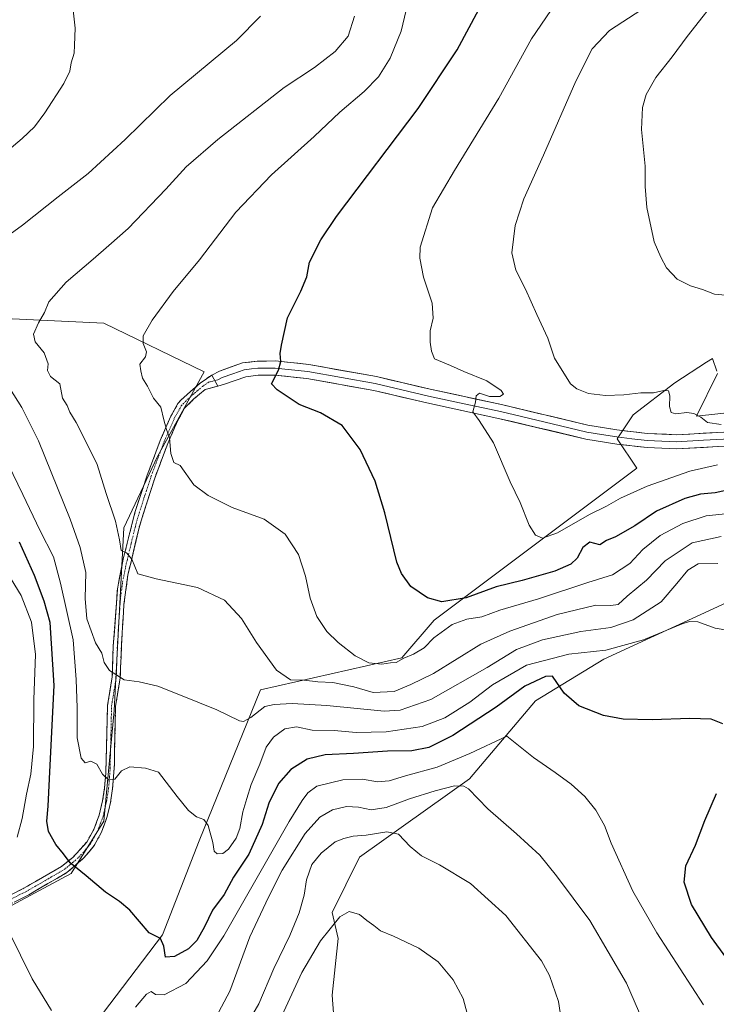
# Model space of a CAD drawing. Units: metres. Extents: x 597135 to 600592, y 4733742 to 4736104.
# Drawn here: x 600149 to 600387, y 4734536 to 4734872 of the extents above; entities that cross this region are included whole.
import ezdxf

# ---------------------------------------------------------------- set-up
doc = ezdxf.new("R2010")
doc.units = ezdxf.units.M
doc.header["$MEASUREMENT"] = 0
doc.linetypes.add('TRAZO_Y_PUNTO', pattern=[1, 0.5, -0.25, 0, -0.25])
doc.linetypes.add('TRAZOSX2', pattern=[1.5, 1, -0.5])
for name, color, linetype, lineweight in [('Camino', 19, 'TRAZOSX2', 0), ('Camino Cxs', 19, 'Continuous', 0), ('Camino eje', 19, 'TRAZO_Y_PUNTO', 0), ('Cultivos herbáceos CxS', 92, 'Continuous', 0), ('Curva de nivel maestra', 36, 'Continuous', 30), ('Curva de nivel normal', 36, 'Continuous', 0), ('Layer 0', 7, 'Continuous', 0), ('Pastizal CxS', 92, 'Continuous', 0)]:
    doc.layers.add(name, color=color, linetype=linetype, lineweight=lineweight)

# ---------------------------------------------------------------- blocks, each defined once
blk = doc.blocks.new('*U157')
at = {"layer": 'Pastizal CxS', "color": 92, "linetype": 'Continuous', "lineweight": 0}
for points in [[(600150.0395, 4734497.2193, 588.0199), (600197.4879, 4734559.6675, 574.4788), (600210.0669, 4734591.7887, 571.8066), (600230.9315, 4734643.3291, 563.8301), (600279.1825, 4734654.2555, 556.9668), (600290.3169, 4734667.0243, 555.0641), (600359.4445, 4734718.9547, 544.0304), (600352.7565, 4734728.9933, 541.6148), (600358.2227, 4734737.1965, 542.0334), (600372.4079, 4734748.0437, 538.9711), (600383.2001, 4734755.0809, 537.754), (600385.2611, 4734756.4249, 537.4923), (600386.7389, 4734752.0351, 537.7323)], [(600387.0073, 4734751.2381, 537.785), (600379.8119, 4734736.7427, 540.3515), (600451.6609, 4734744.5437, 544.1784)], [(600389.9287, 4734672.9465, 569.0126), (600348.2081, 4734653.7557, 572.0144), (600324.8443, 4734639.5701, 576.6298), (600302.3149, 4734612.8703, 584.5903), (600264.7659, 4734586.1695, 592.3965), (600255.4101, 4734567.2477, 595.4443), (600257.4879, 4734558.3939, 596.906), (600255.4023, 4734539.0849, 598.896), (600256.9759, 4734519.2397, 601.0976)]]:
    blk.add_polyline3d(points, dxfattribs=at)
blk = doc.blocks.new('*U165')
at = {"layer": 'Cultivos herbáceos CxS', "color": 92, "linetype": 'Continuous', "lineweight": 0}
for points in [[(600256.9759, 4734519.2397, 601.0976), (600255.4023, 4734539.0849, 598.896), (600257.4879, 4734558.3939, 596.906), (600255.4101, 4734567.2477, 595.4443), (600264.7659, 4734586.1695, 592.3965), (600302.3149, 4734612.8703, 584.5903), (600324.8443, 4734639.5701, 576.6298), (600348.2081, 4734653.7557, 572.0144), (600389.9287, 4734672.9465, 569.0126)], [(600451.6609, 4734744.5437, 544.1784), (600379.8119, 4734736.7427, 540.3515), (600387.0073, 4734751.2381, 537.785)], [(600386.7389, 4734752.0351, 537.7323), (600385.2611, 4734756.4249, 537.4923), (600383.2001, 4734755.0809, 537.754), (600372.4079, 4734748.0437, 538.9711), (600358.2227, 4734737.1965, 542.0334), (600352.7565, 4734728.9933, 541.6148), (600359.4445, 4734718.9547, 544.0304), (600290.3169, 4734667.0243, 555.0641), (600279.1825, 4734654.2555, 556.9668), (600230.9315, 4734643.3291, 563.8301), (600210.0669, 4734591.7887, 571.8066), (600197.4879, 4734559.6675, 574.4788), (600150.0395, 4734497.2193, 588.0199)], [(600135.0999, 4734563.8415, 581.271), (600166.3125, 4734580.5733, 575.6542), (600177.4605, 4734598.4213, 572.3193), (600181.0485, 4734636.2569, 566.9732), (600184.2837, 4734698.5717, 559.2256), (600195.8361, 4734722.9817, 555.5413), (600211.7917, 4734751.8785, 552.2009), (600177.5361, 4734768.4469, 557.2121), (600098.0357, 4734772.2339, 571.8244)]]:
    blk.add_polyline3d(points, dxfattribs=at)
blk = doc.blocks.new('*U171')
at = {"layer": 'Pastizal CxS', "color": 92, "linetype": 'Continuous', "lineweight": 0}
for points in [[(600256.9759, 4734519.2397, 601.09761), (600255.4023, 4734539.0849, 598.89602), (600257.4879, 4734558.3939, 596.90596), (600255.4101, 4734567.2477, 595.44427), (600264.7659, 4734586.1695, 592.39653), (600302.3149, 4734612.8703, 584.59034), (600324.8443, 4734639.5701, 576.62977), (600348.2081, 4734653.7557, 572.0144), (600389.9287, 4734672.9465, 569.01261)], [(600451.6609, 4734744.5437, 544.17835), (600379.8119, 4734736.7427, 540.35149), (600387.0073, 4734751.2381, 537.78497)], [(600386.7389, 4734752.0351, 537.73231), (600385.2611, 4734756.4249, 537.49231), (600383.2001, 4734755.0809, 537.75402), (600372.4079, 4734748.0437, 538.97112), (600358.2227, 4734737.1965, 542.03338), (600352.7565, 4734728.9933, 541.61483), (600359.4445, 4734718.9547, 544.03044), (600290.3169, 4734667.0243, 555.06408), (600279.1825, 4734654.2555, 556.96678), (600230.9315, 4734643.3291, 563.83012), (600210.0669, 4734591.7887, 571.80658), (600197.4879, 4734559.6675, 574.4788), (600150.0395, 4734497.2193, 588.01991)]]:
    blk.add_polyline3d(points, dxfattribs=at)
blk = doc.blocks.new('*U178')
at = {"layer": 'Cultivos herbáceos CxS', "color": 92, "linetype": 'Continuous', "lineweight": 0}
for points in [[(600256.9759, 4734519.2397, 601.09761), (600255.4023, 4734539.0849, 598.89602), (600257.4879, 4734558.3939, 596.90596), (600255.4101, 4734567.2477, 595.44427), (600264.7659, 4734586.1695, 592.39653), (600302.3149, 4734612.8703, 584.59034), (600324.8443, 4734639.5701, 576.62977), (600348.2081, 4734653.7557, 572.0144), (600389.9287, 4734672.9465, 569.01261)], [(600451.6609, 4734744.5437, 544.17835), (600379.8119, 4734736.7427, 540.35149), (600387.0073, 4734751.2381, 537.78497)], [(600386.7389, 4734752.0351, 537.73231), (600385.2611, 4734756.4249, 537.49231), (600383.2001, 4734755.0809, 537.75402), (600372.4079, 4734748.0437, 538.97112), (600358.2227, 4734737.1965, 542.03338), (600352.7565, 4734728.9933, 541.61483), (600359.4445, 4734718.9547, 544.03044), (600290.3169, 4734667.0243, 555.06408), (600279.1825, 4734654.2555, 556.96678), (600230.9315, 4734643.3291, 563.83012), (600210.0669, 4734591.7887, 571.80658), (600197.4879, 4734559.6675, 574.4788), (600150.0395, 4734497.2193, 588.01991)]]:
    blk.add_polyline3d(points, dxfattribs=at)
blk = doc.blocks.new('*U184')
at = {"layer": 'Curva de nivel normal', "color": 36, "linetype": 'Continuous', "lineweight": 0}
blk.add_polyline3d([(600214.83, 4734529.77, 585), (600220.53, 4734540.49, 585), (600227.37, 4734558.97, 585), (600233.74, 4734572.52, 585), (600238.35, 4734581.75, 585), (600246.28, 4734594.2, 585), (600251.22, 4734599.86, 585), (600255.58, 4734602.34, 585), (600260.37, 4734603.48, 585), (600264.47, 4734603.24, 585), (600268.8, 4734602.3, 585), (600273.85, 4734603.1, 585), (600281.89, 4734606.09, 585), (600290.66, 4734608.84, 585), (600297.24, 4734610.47, 585), (600300.43, 4734610.38, 585), (600302.03, 4734609.46, 585), (600308.58, 4734602.68, 585), (600318.41, 4734594.18, 585), (600326.39, 4734586.82, 585), (600332.05, 4734579.82, 585), (600343.44, 4734564.54, 585), (600355.95, 4734543.22, 585), (600361.54, 4734530.31, 585)], dxfattribs=at)
blk = doc.blocks.new('*U185')
at = {"layer": 'Curva de nivel normal', "color": 36, "linetype": 'Continuous', "lineweight": 0}
blk.add_polyline3d([(600224.68, 4734526.31, 590), (600230.39, 4734536.15, 590), (600235.58, 4734548.12, 590), (600240.95, 4734559.43, 590), (600244.18, 4734567.23, 590), (600245.93, 4734573.18, 590), (600246.65, 4734578.42, 590), (600248.56, 4734583.73, 590), (600251.67, 4734587.58, 590), (600256.42, 4734591.42, 590), (600259.41, 4734592.54, 590), (600262.56, 4734593.34, 590), (600267.09, 4734593.68, 590), (600274.09, 4734594.78, 590), (600278.09, 4734594.01, 590), (600282.04, 4734589.81, 590), (600285.91, 4734586.68, 590), (600292.12, 4734583.59, 590), (600302.7, 4734577.15, 590), (600314.78, 4734566.32, 590), (600326.94, 4734550.8, 590), (600329.61, 4734545.8, 590), (600332.72, 4734536.92, 590), (600334.26, 4734526.36, 590)], dxfattribs=at)
blk = doc.blocks.new('*U189')
at = {"layer": 'Curva de nivel normal', "color": 36, "linetype": 'Continuous', "lineweight": 0}
blk.add_polyline3d([(600387, 4734720.13, 545), (600377.5, 4734717.96, 545), (600362.94, 4734712.86, 545), (600353.83, 4734708.72, 545), (600349.13, 4734706, 545), (600343.35, 4734703.1, 545), (600332.33, 4734696.86, 545), (600327.28, 4734695.03, 545), (600324.85, 4734696.03, 545), (600322.74, 4734699.46, 545), (600319.63, 4734707.2, 545), (600316.26, 4734714.31, 545), (600310.56, 4734727.64, 545), (600305.6, 4734735.24, 545), (600303.49, 4734738.23, 545), (600304.43, 4734741.54, 545), (600304.66, 4734743.6, 545), (600305.69, 4734744.58, 545), (600309.13, 4734743.38, 545), (600312.63, 4734743.42, 545), (600313.94, 4734744.22, 545), (600313.14, 4734745.52, 545), (600308.24, 4734748.79, 545), (600300.35, 4734751.91, 545), (600295.84, 4734753.99, 545), (600290.35, 4734756.28, 545), (600289.38, 4734758.87, 545), (600288.88, 4734762, 545), (600288.92, 4734765.85, 545), (600289.97, 4734770.17, 545), (600289.6, 4734775.25, 545), (600286.68, 4734784.12, 545), (600285.36, 4734790.65, 545), (600285.48, 4734794.38, 545), (600289.72, 4734807.78, 545), (600297.22, 4734820.58, 545), (600312.38, 4734845.25, 545), (600323.47, 4734865.53, 545), (600331.82, 4734877.69, 545)], dxfattribs=at)
blk = doc.blocks.new('*U191')
at = {"layer": 'Curva de nivel normal', "color": 36, "linetype": 'Continuous', "lineweight": 0}
blk.add_polyline3d([(600263.09, 4734873.26, 560), (600260.86, 4734866.46, 560), (600256.46, 4734861.22, 560), (600249.45, 4734855.68, 560), (600239.04, 4734848.86, 560), (600216.47, 4734831.18, 560), (600205.65, 4734821.84, 560), (600198.65, 4734814.15, 560), (600185.76, 4734800.73, 560), (600179.21, 4734794.99, 560), (600173.88, 4734790.3, 560), (600164.62, 4734782.5, 560), (600158.73, 4734775.68, 560), (600157.23, 4734772.11, 560), (600155.2, 4734768.6, 560), (600153.5, 4734764.72, 560), (600154.07, 4734762.11, 560), (600157.14, 4734758.3, 560), (600158.44, 4734754.58, 560), (600158.26, 4734752.25, 560), (600159.34, 4734750.29, 560), (600162.53, 4734747.73, 560), (600163.38, 4734742.83, 560), (600164.96, 4734740.35, 560), (600165.86, 4734738.09, 560), (600168.09, 4734734.49, 560), (600171.32, 4734728.11, 560), (600175.27, 4734720.23, 560), (600178.31, 4734710.32, 560), (600181.44, 4734700.9, 560), (600182.88, 4734694.55, 560), (600183.43, 4734690.88, 560), (600185.23, 4734690.09, 560), (600187.07, 4734687.84, 560), (600189.15, 4734682.92, 560), (600195.38, 4734681.16, 560), (600209.45, 4734678.19, 560), (600218.73, 4734673.86, 560), (600224.53, 4734667.65, 560), (600229.65, 4734659.46, 560), (600236.42, 4734650.01, 560), (600241.18, 4734646.72, 560), (600245.84, 4734646.64, 560), (600250.59, 4734646.04, 560), (600255.71, 4734645.84, 560), (600262.79, 4734644.37, 560), (600269.46, 4734642.41, 560), (600276.66, 4734642.69, 560), (600282.26, 4734645.11, 560), (600290, 4734648.92, 560), (600306.21, 4734658.91, 560), (600316.13, 4734663.29, 560), (600332.21, 4734668.98, 560), (600345.41, 4734672.24, 560), (600350.59, 4734672.12, 560), (600353.08, 4734672.47, 560), (600356.13, 4734675.21, 560), (600362.8, 4734680.67, 560), (600369.13, 4734687.3, 560), (600378.34, 4734693.45, 560), (600388.2, 4734695.65, 560)], dxfattribs=at)
blk = doc.blocks.new('*U192')
at = {"layer": 'Curva de nivel normal', "color": 36, "linetype": 'Continuous', "lineweight": 0}
blk.add_polyline3d([(600281.26, 4734877.67, 555), (600278.97, 4734868.07, 555), (600275.19, 4734858.88, 555), (600271.26, 4734852.56, 555), (600266.41, 4734847.58, 555), (600258.05, 4734840.49, 555), (600249.26, 4734832.22, 555), (600234.79, 4734819.11, 555), (600222.55, 4734806.39, 555), (600210.17, 4734790.12, 555), (600201.13, 4734779.28, 555), (600194.01, 4734769.5, 555), (600190.93, 4734764.09, 555), (600190.88, 4734761.46, 555), (600192.06, 4734758.67, 555), (600191.68, 4734756.93, 555), (600189.8, 4734754.4, 555), (600190.14, 4734752.13, 555), (600190.75, 4734749.67, 555), (600192.38, 4734746.97, 555), (600194.48, 4734742.82, 555), (600196.9, 4734739.82, 555), (600197.96, 4734735.41, 555), (600198.87, 4734732.16, 555), (600199.89, 4734729.36, 555), (600200.32, 4734723.97, 555), (600201.37, 4734720.88, 555), (600203.58, 4734719.81, 555), (600208.2, 4734713.32, 555), (600213.15, 4734709.59, 555), (600221.25, 4734705.48, 555), (600232.23, 4734701.55, 555), (600239.44, 4734696.48, 555), (600243.94, 4734689.49, 555), (600246.35, 4734682.11, 555), (600247.9, 4734674.57, 555), (600250.18, 4734668.34, 555), (600253.6, 4734663.26, 555), (600257.45, 4734659.46, 555), (600263.29, 4734654.85, 555), (600267.97, 4734652.5, 555), (600272.38, 4734652.04, 555), (600275.36, 4734652.46, 555), (600277.32, 4734652.6, 555), (600279.92, 4734654.06, 555), (600283.24, 4734655.45, 555), (600286.8, 4734657.66, 555), (600290.13, 4734661.02, 555), (600296.46, 4734665.63, 555), (600301.41, 4734667.47, 555), (600306.58, 4734668.26, 555), (600312.64, 4734670.45, 555), (600325.84, 4734674.41, 555), (600342.73, 4734679.93, 555), (600351.18, 4734682.54, 555), (600357.02, 4734686.37, 555), (600361.5, 4734691.23, 555), (600367.38, 4734696.02, 555), (600375.11, 4734700.1, 555), (600383.13, 4734702.65, 555), (600390.8, 4734703.52, 555)], dxfattribs=at)
blk = doc.blocks.new('*U196')
at = {"layer": 'Curva de nivel normal', "color": 36, "linetype": 'Continuous', "lineweight": 0}
for points in [[(600167, 4734875.28, 570), (600167.66, 4734869.13, 570), (600167.53, 4734863.32, 570), (600167.42, 4734860.56, 570), (600166.34, 4734857.32, 570), (600165.9, 4734854.41, 570), (600163.81, 4734850.25, 570), (600157.38, 4734840.2, 570), (600153.82, 4734835.47, 570), (600149.6, 4734831.53, 570), (600125.44, 4734811.08, 570)], [(600144.81, 4734720.27, 570), (600149.86, 4734709.99, 570), (600155.62, 4734697.74, 570), (600160.28, 4734688.73, 570), (600162.75, 4734679.69, 570), (600167.08, 4734660.36, 570), (600168.08, 4734646.81, 570), (600168.35, 4734637.19, 570), (600168.39, 4734626.92, 570), (600169.72, 4734620.02, 570), (600171.16, 4734618.43, 570), (600173.1, 4734618.9, 570), (600175.08, 4734617.97, 570), (600176.99, 4734614.5, 570), (600179.12, 4734612.55, 570), (600181.22, 4734612.83, 570), (600183.5, 4734615.69, 570), (600186.38, 4734616.98, 570), (600191.76, 4734616.57, 570), (600196.11, 4734615.22, 570), (600202.56, 4734606.9, 570), (600206.39, 4734602.08, 570), (600209.16, 4734599.94, 570), (600211.62, 4734599.02, 570), (600213.09, 4734597.03, 570), (600214.76, 4734591.2, 570), (600215.17, 4734588.27, 570), (600216.2, 4734587.31, 570), (600218.1, 4734587.42, 570), (600220.11, 4734588.9, 570), (600222.7, 4734592.69, 570), (600223.92, 4734595.92, 570), (600224.9, 4734601.7, 570), (600226.34, 4734606.25, 570), (600227.76, 4734610.97, 570), (600230.76, 4734617.92, 570), (600232.92, 4734623.71, 570), (600235.44, 4734627.18, 570), (600239.26, 4734630.01, 570), (600243.32, 4734630.72, 570), (600248.65, 4734629.58, 570), (600256.18, 4734629.36, 570), (600263.68, 4734628.78, 570), (600273.89, 4734628.92, 570), (600286.16, 4734630.78, 570), (600293.89, 4734633.71, 570), (600302.46, 4734639.09, 570), (600310.13, 4734644.96, 570), (600321.77, 4734651.7, 570), (600336.29, 4734655.49, 570), (600348.84, 4734656.79, 570), (600361.73, 4734660.36, 570), (600374.92, 4734665.82, 570), (600377.4, 4734666.64, 570), (600380.27, 4734666.51, 570), (600386.16, 4734664.34, 570), (600396.2, 4734662.6, 570)]]:
    blk.add_polyline3d(points, dxfattribs=at)
blk = doc.blocks.new('*U197')
at = {"layer": 'Curva de nivel normal', "color": 36, "linetype": 'Continuous', "lineweight": 0}
blk.add_polyline3d([(600388.26, 4734733.9, 540), (600383.57, 4734734.56, 540), (600381.29, 4734736.4, 540), (600378.89, 4734737.67, 540), (600376.5, 4734737.95, 540), (600372.77, 4734737.48, 540), (600371.17, 4734738.01, 540), (600370.6, 4734740.02, 540), (600370.69, 4734743.66, 540), (600370.25, 4734745.32, 540), (600368.69, 4734745.45, 540), (600365.2, 4734744.67, 540), (600360.82, 4734744.63, 540), (600355.04, 4734743.93, 540), (600348.76, 4734743.78, 540), (600342.93, 4734744.4, 540), (600338.93, 4734745.99, 540), (600336.84, 4734747.75, 540), (600331.31, 4734756.46, 540), (600329.08, 4734763.37, 540), (600325.29, 4734771.43, 540), (600321.45, 4734780.08, 540), (600318.1, 4734786.55, 540), (600316.79, 4734792.47, 540), (600317.94, 4734801.78, 540), (600320.9, 4734810.92, 540), (600327.61, 4734825.79, 540), (600338.61, 4734851.07, 540), (600344.2, 4734862.12, 540), (600350.09, 4734868.33, 540), (600361.18, 4734875.56, 540)], dxfattribs=at)
blk = doc.blocks.new('*U205')
at = {"layer": 'Curva de nivel normal', "color": 36, "linetype": 'Continuous', "lineweight": 0}
for points in [[(600145.84, 4734681.06, 580), (600149.32, 4734675.44, 580), (600152.84, 4734666.38, 580), (600154.15, 4734655.3, 580), (600153.58, 4734640.02, 580), (600153.45, 4734623.93, 580), (600152.57, 4734614.56, 580), (600151.15, 4734607.68, 580), (600149.66, 4734599.36, 580), (600147.89, 4734593.01, 580)], [(600145.09, 4734560.86, 580), (600153.05, 4734544.65, 580), (600159.59, 4734533.85, 580)], [(600188.33, 4734535, 580), (600192.03, 4734539.38, 580), (600193.6, 4734540.3, 580), (600195.19, 4734539.25, 580), (600198.12, 4734539.24, 580), (600205.45, 4734543.08, 580), (600212.79, 4734550.8, 580), (600218.45, 4734559.33, 580), (600240.79, 4734598.33, 580), (600245.21, 4734605.57, 580), (600247.16, 4734608.15, 580), (600250.26, 4734610.36, 580), (600259.14, 4734612.63, 580), (600265.77, 4734612.78, 580), (600270.87, 4734611.89, 580), (600274.92, 4734612.18, 580), (600280.46, 4734613.93, 580), (600291.24, 4734616.94, 580), (600302.46, 4734621.53, 580), (600315.13, 4734627.48, 580), (600324.14, 4734620.24, 580), (600331.56, 4734615.13, 580), (600337.05, 4734611.05, 580), (600341.66, 4734606.9, 580), (600345.45, 4734602.26, 580), (600348.38, 4734596.96, 580), (600350.73, 4734590.9, 580), (600358.06, 4734574.61, 580), (600366.28, 4734560.34, 580), (600382.23, 4734535.75, 580)]]:
    blk.add_polyline3d(points, dxfattribs=at)
blk = doc.blocks.new('*U212')
at = {"layer": 'Curva de nivel normal', "color": 36, "linetype": 'Continuous', "lineweight": 0}
blk.add_polyline3d([(600237.63, 4734530.56, 595), (600245.13, 4734546.78, 595), (600251.5, 4734557.6, 595), (600258.07, 4734565.83, 595), (600261.25, 4734567.64, 595), (600264.74, 4734566.56, 595), (600267.24, 4734564.61, 595), (600269.71, 4734562.86, 595), (600271.95, 4734561, 595), (600276.35, 4734559.25, 595), (600285.08, 4734555.13, 595), (600291.68, 4734550.46, 595), (600296.8, 4734544.31, 595), (600300.12, 4734537.91, 595), (600301.48, 4734532.79, 595)], dxfattribs=at)
blk = doc.blocks.new('*U216')
at = {"layer": 'Curva de nivel normal', "color": 36, "linetype": 'Continuous', "lineweight": 0}
for points in [[(600230.96, 4734873.28, 565), (600222.79, 4734864.97, 565), (600200.12, 4734846.15, 565), (600184.79, 4734831.19, 565), (600172.12, 4734819.48, 565), (600161.95, 4734811.6, 565), (600149.78, 4734801.86, 565), (600142.61, 4734796.68, 565)], [(600143.26, 4734749.56, 565), (600149.53, 4734739.67, 565), (600155.22, 4734728.34, 565), (600165.96, 4734701.5, 565), (600169.4, 4734691.83, 565), (600171.31, 4734683.37, 565), (600171.1, 4734674.42, 565), (600171.69, 4734667.48, 565), (600174.6, 4734659.38, 565), (600176.79, 4734655.86, 565), (600177.58, 4734652.57, 565), (600179.42, 4734649.84, 565), (600184.45, 4734646.66, 565), (600189.57, 4734646.02, 565), (600195.89, 4734644.55, 565), (600204.22, 4734641.2, 565), (600216.04, 4734636.48, 565), (600223.78, 4734632.75, 565), (600225.22, 4734632.53, 565), (600227.7, 4734633.83, 565), (600232.43, 4734637.58, 565), (600235.7, 4734638.31, 565), (600241.81, 4734638.67, 565), (600253.65, 4734637.97, 565), (600273.18, 4734636.03, 565), (600278.63, 4734636.37, 565), (600289.13, 4734639.99, 565), (600308.32, 4734650.92, 565), (600318.38, 4734657.06, 565), (600327.21, 4734660.33, 565), (600340.3, 4734663.19, 565), (600350.59, 4734664.62, 565), (600358.16, 4734667.22, 565), (600367.8, 4734673.36, 565), (600373.13, 4734679.58, 565), (600376.86, 4734684.19, 565), (600380.44, 4734686.28, 565), (600387.05, 4734686.36, 565)]]:
    blk.add_polyline3d(points, dxfattribs=at)

msp = doc.modelspace()

# ---------------------------------------------------------------- linework, layer by layer
at = {"layer": 'Camino', "color": 19, "linetype": 'TRAZOSX2', "lineweight": 0}
for points in [[(600133.73, 4734567.31), (600150.13, 4734575.55), (600163.04, 4734582.99), (600166.88, 4734586.09), (600171.68, 4734591.34), (600174.09, 4734595.63), (600175.93, 4734600.56), (600177.09, 4734605.39), (600177.76, 4734609.89), (600178.17, 4734614.83), (600178.76, 4734637.92), (600180.37, 4734647.71), (600180.73, 4734658.35), (600182.12, 4734677.61), (600184.11, 4734687.94), (600188.21, 4734704.19), (600192.29, 4734716.51), (600196.77, 4734728.43), (600200.4, 4734736.72), (600202.81, 4734740.99), (600203.82, 4734742.22), (600210.34, 4734747.94), (600214.33, 4734750.75)], [(600216.36, 4734746.95), (600212.04, 4734745.78), (600208.22, 4734742.58), (600205.09, 4734739.43), (600202.86, 4734735.49), (600199.32, 4734727.39), (600194.89, 4734715.59), (600189.52, 4734698.64), (600185.72, 4734682.49), (600184.34, 4734672.33), (600183.48, 4734658.2), (600183.11, 4734647.44), (600181.5, 4734637.66), (600181.08, 4734617.92), (600180.49, 4734609.58), (600179.79, 4734604.87), (600178.57, 4734599.75), (600176.59, 4734594.47), (600174.22, 4734590.14), (600170.71, 4734585.95), (600164.92, 4734580.93), (600151.84, 4734573.34), (600134.91, 4734564.82)]]:
    msp.add_lwpolyline(points, dxfattribs=at)
at = {"layer": 'Camino Cxs', "color": 19, "linetype": 'Continuous', "lineweight": 0}
msp.add_polyline3d([(600146.03, 4734573.49, 578.69), (600150.13, 4734575.55, 577.96), (600154.43, 4734578.03, 577.16), (600158.74, 4734580.51, 576.29), (600163.04, 4734582.99, 575.41), (600166.88, 4734586.09, 574.61), (600169.28, 4734588.72, 573.98), (600171.68, 4734591.34, 573.19), (600174.09, 4734595.63, 572.45), (600175.01, 4734598.1, 572.07), (600175.93, 4734600.56, 571.62), (600177.09, 4734605.39, 570.89), (600177.76, 4734609.89, 570.4), (600178.17, 4734614.83, 569.72), (600178.29, 4734619.45, 569.05), (600178.41, 4734624.07, 568.57), (600178.52, 4734628.68, 567.91), (600178.64, 4734633.3, 567.69), (600178.76, 4734637.92, 566.9), (600179.57, 4734642.82, 566.1), (600180.37, 4734647.71, 565.2), (600180.49, 4734651.26, 564.71), (600180.61, 4734654.8, 564.27), (600180.73, 4734658.35, 563.83), (600181.08, 4734663.17, 563.2), (600181.43, 4734667.98, 562.61), (600181.77, 4734672.8, 562.04), (600182.12, 4734677.61, 561.47), (600182.78, 4734681.05, 561.05), (600183.45, 4734684.5, 560.64), (600184.11, 4734687.94, 560.19), (600185.14, 4734692, 559.83), (600186.16, 4734696.07, 559.2), (600187.19, 4734700.13, 558.5), (600188.21, 4734704.19, 558.04), (600189.57, 4734708.3, 557.84), (600190.93, 4734712.4, 557.29), (600192.29, 4734716.51, 556.65), (600193.78, 4734720.48, 556.35), (600195.28, 4734724.46, 556), (600196.77, 4734728.43, 555.3), (600198.59, 4734732.58, 554.89), (600200.4, 4734736.72, 554.4), (600202.81, 4734740.99, 553.72), (600203.82, 4734742.22, 553.52), (600207.08, 4734745.08, 552.95), (600210.34, 4734747.94, 552.49), (600214.33, 4734750.75, 552.04), (600216.36, 4734746.95, 551.88), (600216.36, 4734746.95, 551.88), (600212.04, 4734745.78, 552.37), (600208.22, 4734742.58, 552.93), (600205.09, 4734739.43, 553.46), (600202.86, 4734735.49, 554.02), (600201.09, 4734731.44, 554.47), (600199.32, 4734727.39, 554.89), (600197.84, 4734723.46, 555.53), (600196.37, 4734719.52, 556.05), (600194.89, 4734715.59, 556.25), (600193.55, 4734711.35, 556.76), (600192.21, 4734707.12, 557.39), (600190.86, 4734702.88, 557.68), (600189.52, 4734698.64, 558.15), (600188.57, 4734694.6, 558.78), (600187.62, 4734690.57, 559.44), (600186.67, 4734686.53, 560.02), (600185.72, 4734682.49, 560.51), (600185.26, 4734679.1, 560.82), (600184.8, 4734675.72, 561.28), (600184.34, 4734672.33, 561.76), (600184.05, 4734667.62, 562.35), (600183.77, 4734662.91, 562.89), (600183.48, 4734658.2, 563.51), (600183.36, 4734654.61, 563.95), (600183.23, 4734651.03, 564.39), (600183.11, 4734647.44, 564.86), (600182.31, 4734642.55, 565.62), (600181.5, 4734637.66, 566.28), (600181.4, 4734632.73, 566.97), (600181.29, 4734627.79, 567.65), (600181.19, 4734622.86, 568.39), (600181.08, 4734617.92, 569.08), (600180.79, 4734613.75, 569.77), (600180.49, 4734609.58, 570.38), (600179.79, 4734604.87, 570.92), (600179.18, 4734602.31, 571.26), (600178.57, 4734599.75, 571.67), (600177.58, 4734597.11, 572.06), (600176.59, 4734594.47, 572.43), (600174.22, 4734590.14, 573.25), (600172.47, 4734588.05, 573.68), (600170.71, 4734585.95, 574.1), (600167.82, 4734583.44, 574.75), (600164.92, 4734580.93, 575.41), (600161.65, 4734579.03, 575.97), (600158.38, 4734577.14, 576.64), (600155.11, 4734575.24, 577.22), (600151.84, 4734573.34, 577.73), (600147.61, 4734571.21, 578.58)], dxfattribs=at)
at = {"layer": 'Camino eje', "color": 19, "linetype": 'TRAZO_Y_PUNTO', "lineweight": 0}
msp.add_lwpolyline([(600142.52, 4734570.19), (600150.99, 4734574.45), (600157.44, 4734578.17), (600163.98, 4734581.96), (600165.9, 4734583.51), (600168.8, 4734586.02), (600171.2, 4734588.65), (600172.95, 4734590.74), (600174.16, 4734592.89), (600175.34, 4734595.05), (600176.33, 4734597.69), (600177.25, 4734600.16), (600177.86, 4734602.72), (600178.44, 4734605.13), (600179.13, 4734609.74), (600179.33, 4734612.21), (600179.63, 4734616.38), (600179.92, 4734627.92), (600180.13, 4734637.79), (600181.74, 4734647.58), (600181.93, 4734652.96), (600182.11, 4734658.28), (600182.54, 4734665.34), (600183.23, 4734674.97), (600183.92, 4734680.05), (600184.92, 4734685.22), (600186.82, 4734693.29), (600188.87, 4734701.42), (600191.55, 4734709.89), (600193.59, 4734716.05), (600195.81, 4734721.95), (600198.05, 4734727.91), (600199.82, 4734731.96), (600201.63, 4734736.11), (600202.75, 4734738.08), (600203.95, 4734740.21), (600204.46, 4734740.83), (600206.02, 4734742.4), (600209.28, 4734745.26), (600211.19, 4734746.86), (600213.19, 4734748.27), (600215.35, 4734748.85)], dxfattribs=at)
at = {"layer": 'Cultivos herbáceos CxS', "color": 92, "linetype": 'Continuous', "lineweight": 0}
msp.add_polyline3d([(600135.1, 4734563.84, 581.27), (600166.31, 4734580.57, 575.65), (600177.46, 4734598.42, 572.32), (600181.05, 4734636.26, 566.97), (600184.28, 4734698.57, 559.23), (600195.84, 4734722.98, 555.54), (600211.79, 4734751.88, 552.2), (600177.54, 4734768.45, 557.21), (600098.04, 4734772.23, 571.82)], dxfattribs=at)
at = {"layer": 'Curva de nivel maestra', "color": 36, "linetype": 'Continuous', "lineweight": 30}
for points in [[(600394.54, 4734712.38, 550), (600386.24, 4734710.58, 550), (600381.15, 4734710.07, 550), (600375.8, 4734708.59, 550), (600366.13, 4734704.3, 550), (600358.8, 4734699.32, 550), (600352.13, 4734695.54, 550), (600349.13, 4734694.32, 550), (600346.8, 4734692.77, 550), (600343.43, 4734693.67, 550), (600341, 4734691.87, 550), (600339.14, 4734688.27, 550), (600336.96, 4734686.14, 550), (600331.5, 4734683.79, 550), (600320.3, 4734680.59, 550), (600311.43, 4734678.5, 550), (600301.23, 4734674.68, 550), (600292.84, 4734673.38, 550), (600288.02, 4734674.7, 550), (600282.33, 4734678.57, 550), (600279.06, 4734683.04, 550), (600277.57, 4734686.88, 550), (600273.37, 4734703.73, 550), (600270.07, 4734714.52, 550), (600264.97, 4734725.38, 550), (600258.91, 4734733.55, 550), (600251.41, 4734737.83, 550), (600244.18, 4734740.64, 550), (600236.66, 4734745.65, 550), (600234.7, 4734747.76, 550), (600237.09, 4734752.42, 550), (600237.93, 4734755.34, 550), (600237.7, 4734758.08, 550), (600238.1, 4734760.92, 550), (600240.24, 4734770.25, 550), (600244.73, 4734779.33, 550), (600246.76, 4734784.25, 550), (600247.74, 4734789.23, 550), (600251.52, 4734796.85, 550), (600256.96, 4734804.82, 550), (600284.86, 4734841.76, 550), (600298.12, 4734861.72, 550), (600308.81, 4734881.79, 550)], [(600388.77, 4734631.73, 575), (600384.78, 4734633.25, 575), (600377.56, 4734633.55, 575), (600364.69, 4734633.04, 575), (600354.83, 4734633.26, 575), (600348.07, 4734634.51, 575), (600339.7, 4734637.81, 575), (600334.7, 4734642.12, 575), (600330.65, 4734647.95, 575), (600328.25, 4734647.81, 575), (600321.17, 4734644.51, 575), (600311.45, 4734637.38, 575), (600296.69, 4734627.74, 575), (600288.44, 4734623.6, 575), (600282.64, 4734622.44, 575), (600274.33, 4734622.38, 575), (600262.76, 4734621.61, 575), (600253.02, 4734621.11, 575), (600246.94, 4734619.66, 575), (600241.39, 4734616.15, 575), (600237.14, 4734611.35, 575), (600233.78, 4734604.65, 575), (600231.53, 4734597.31, 575), (600226.96, 4734587.19, 575), (600221.79, 4734579.31, 575), (600218.62, 4734573.44, 575), (600214.58, 4734568.08, 575), (600211.82, 4734562.42, 575), (600209.26, 4734557.78, 575), (600206.45, 4734554.93, 575), (600201.59, 4734552.31, 575), (600198.51, 4734552.06, 575), (600198.03, 4734555.76, 575), (600196.81, 4734558.4, 575), (600192.94, 4734560.39, 575), (600186.4, 4734568.12, 575), (600182.89, 4734571.02, 575), (600178.03, 4734574.26, 575), (600171.44, 4734579.84, 575), (600165.97, 4734584.29, 575), (600163.76, 4734587.26, 575), (600161.11, 4734590.55, 575), (600158.61, 4734594.94, 575), (600157.99, 4734598.41, 575), (600158.5, 4734603.56, 575), (600159.12, 4734617.56, 575), (600160.52, 4734644.81, 575), (600159.2, 4734666.25, 575), (600157.17, 4734673.53, 575), (600153.83, 4734682.29, 575), (600148.74, 4734693.68, 575)], [(600398.68, 4734539.82, 575), (600384.92, 4734558.73, 575), (600378.08, 4734570.01, 575), (600375.6, 4734577.63, 575), (600376.16, 4734583.17, 575), (600379.43, 4734590.3, 575), (600382.65, 4734598.74, 575), (600386.66, 4734607.94, 575)]]:
    msp.add_polyline3d(points, dxfattribs=at)
at = {"layer": 'Curva de nivel normal', "color": 36, "linetype": 'Continuous', "lineweight": 0}
msp.add_polyline3d([(600388.76, 4734881.92, 535), (600376.66, 4734866.25, 535), (600371.57, 4734859.33, 535), (600365.91, 4734852.26, 535), (600362.67, 4734846.53, 535), (600361.38, 4734842.03, 535), (600361.1, 4734834.61, 535), (600362.26, 4734822.08, 535), (600362.26, 4734815.11, 535), (600362.9, 4734807.96, 535), (600365.38, 4734796.26, 535), (600367.66, 4734790.94, 535), (600369.58, 4734787.38, 535), (600373.25, 4734783.5, 535), (600377.76, 4734781.2, 535), (600381.91, 4734779.98, 535), (600385.96, 4734778.38, 535), (600392.35, 4734777.75, 535)], dxfattribs=at)
at = {"layer": 'Layer 0', "linetype": 'Continuous', "lineweight": 0}
for points in [[(600214.33, 4734750.75), (600217.01, 4734752.11), (600224.88, 4734754.86), (600229.85, 4734755.47), (600236.13, 4734755.55), (600247.49, 4734754.35), (600270.61, 4734750.19), (600288.87, 4734745.92), (600313.21, 4734740.67), (600342.78, 4734733.67), (600352.61, 4734732.04), (600362.94, 4734730.82), (600372.94, 4734730.36), (600391.21, 4734731.37), (600401.17, 4734732.03), (600428.85, 4734733.63)], [(600391.36, 4734728.97), (600382.23, 4734728.46), (600372.95, 4734727.95), (600367.96, 4734728.17), (600362.96, 4734728.4), (600357.79, 4734729), (600352.62, 4734729.61), (600347.35, 4734730.47), (600342.44, 4734731.28), (600327.75, 4734734.76), (600312.96, 4734738.26), (600300.51, 4734740.95), (600288.34, 4734743.57), (600270.13, 4734747.83), (600247.15, 4734751.97), (600236.02, 4734753.14), (600230.02, 4734753.07), (600227.92, 4734752.81), (600225.43, 4734752.5), (600221.5, 4734751.13), (600217.84, 4734749.85), (600216.47, 4734749.15), (600215.35, 4734748.85)], [(600214.33, 4734750.75), (600216.36, 4734746.95)], [(600391.51, 4734726.56), (600372.96, 4734725.54), (600362.97, 4734725.98), (600352.63, 4734727.17), (600342.09, 4734728.89), (600312.71, 4734735.84), (600287.81, 4734741.22), (600269.64, 4734745.47), (600246.81, 4734749.58), (600235.91, 4734750.73), (600230.18, 4734750.66), (600225.98, 4734750.14), (600218.68, 4734747.58), (600216.36, 4734746.95)]]:
    msp.add_lwpolyline(points, dxfattribs=at)
msp.add_polyline3d([(600386.87, 4734726.31, 542.27), (600382.24, 4734726.05, 542.06), (600377.6, 4734725.8, 541.48), (600372.96, 4734725.54, 541.4), (600367.97, 4734725.76, 541.56), (600362.97, 4734725.98, 541.76), (600359.52, 4734726.38, 541.54), (600356.08, 4734726.77, 541.28), (600352.63, 4734727.17, 541.34), (600349.12, 4734727.74, 541.44), (600345.6, 4734728.32, 541.6), (600342.09, 4734728.89, 541.85), (600337.89, 4734729.88, 542.07), (600333.7, 4734730.88, 542.37), (600329.5, 4734731.87, 542.71), (600325.3, 4734732.86, 543.03), (600321.1, 4734733.85, 543.32), (600316.91, 4734734.85, 543.81), (600312.71, 4734735.84, 544.28), (600308.56, 4734736.74, 544.61), (600304.41, 4734737.63, 544.94), (600300.26, 4734738.53, 545.28), (600296.11, 4734739.43, 545.59), (600291.96, 4734740.32, 546.15), (600287.81, 4734741.22, 546.53), (600283.27, 4734742.28, 546.82), (600278.73, 4734743.35, 547), (600274.18, 4734744.41, 547.52), (600269.64, 4734745.47, 548), (600265.07, 4734746.29, 548.23), (600260.51, 4734747.11, 548.45), (600255.94, 4734747.94, 548.67), (600251.38, 4734748.76, 548.89), (600246.81, 4734749.58, 549.07), (600243.18, 4734749.96, 549.34), (600239.54, 4734750.35, 549.61), (600235.91, 4734750.73, 549.91), (600233.05, 4734750.7, 550.14), (600230.18, 4734750.66, 550.39), (600225.98, 4734750.14, 550.74), (600222.33, 4734748.86, 551.12), (600218.68, 4734747.58, 551.61), (600216.36, 4734746.95, 551.88), (600214.33, 4734750.75, 552.04), (600217.01, 4734752.11, 551.74), (600220.95, 4734753.49, 551.34), (600224.88, 4734754.86, 551.01), (600227.37, 4734755.17, 550.8), (600229.85, 4734755.47, 550.61), (600232.99, 4734755.51, 550.34), (600236.13, 4734755.55, 550.06), (600239.92, 4734755.15, 549.77), (600243.7, 4734754.75, 549.49), (600247.49, 4734754.35, 549.2), (600252.11, 4734753.52, 548.88), (600256.74, 4734752.69, 548.56), (600261.36, 4734751.85, 548.22), (600265.99, 4734751.02, 547.9), (600270.61, 4734750.19, 547.64), (600275.18, 4734749.12, 547.38), (600279.74, 4734748.06, 547.01), (600284.31, 4734746.99, 546.78), (600288.87, 4734745.92, 546.66), (600293.74, 4734744.87, 546.21), (600298.61, 4734743.82, 545.52), (600303.47, 4734742.77, 545.08), (600308.34, 4734741.72, 544.75), (600313.21, 4734740.67, 544.37), (600317.43, 4734739.67, 543.89), (600321.66, 4734738.67, 543.46), (600325.88, 4734737.67, 543.23), (600330.11, 4734736.67, 542.91), (600334.33, 4734735.67, 542.51), (600338.56, 4734734.67, 542.14), (600342.78, 4734733.67, 541.79), (600347.7, 4734732.86, 541.59), (600352.61, 4734732.04, 541.77), (600356.05, 4734731.63, 541.7), (600359.5, 4734731.23, 541.48), (600362.94, 4734730.82, 541.25), (600366.27, 4734730.67, 541.09), (600369.61, 4734730.51, 540.84), (600372.94, 4734730.36, 540.74), (600377.51, 4734730.61, 540.78), (600382.08, 4734730.87, 540.56), (600386.64, 4734731.12, 540.39)], dxfattribs=at)
at = {"layer": 'Pastizal CxS', "color": 92, "linetype": 'Continuous', "lineweight": 0}
for points in [[(600098.04, 4734772.23, 571.82), (600177.54, 4734768.45, 557.21), (600211.79, 4734751.88, 552.2), (600195.84, 4734722.98, 555.54), (600184.28, 4734698.57, 559.23), (600181.05, 4734636.26, 566.97), (600177.46, 4734598.42, 572.32), (600166.31, 4734580.57, 575.65), (600135.1, 4734563.84, 581.27)], [(600135.1, 4734563.84, 581.27), (600166.31, 4734580.57, 575.65), (600177.46, 4734598.42, 572.32), (600181.05, 4734636.26, 566.97), (600184.28, 4734698.57, 559.23), (600195.84, 4734722.98, 555.54), (600211.79, 4734751.88, 552.2), (600177.54, 4734768.45, 557.21), (600098.04, 4734772.23, 571.82)]]:
    msp.add_polyline3d(points, dxfattribs=at)

# ---------------------------------------------------------------- block references
at = {"layer": 'Cultivos herbáceos CxS', "color": 92, "linetype": 'Continuous', "lineweight": 0}
for name in ['*U165', '*U178']:
    msp.add_blockref(name, (0, 0), dxfattribs=at)
at = {"layer": 'Curva de nivel normal', "color": 36, "linetype": 'Continuous', "lineweight": 0}
for name in ['*U197', '*U189', '*U192', '*U191', '*U216', '*U196', '*U205', '*U184', '*U185', '*U212']:
    msp.add_blockref(name, (0, 0), dxfattribs=at)
at = {"layer": 'Pastizal CxS', "color": 92, "linetype": 'Continuous', "lineweight": 0}
for name in ['*U157', '*U171']:
    msp.add_blockref(name, (0, 0), dxfattribs=at)

doc.saveas('drawing.dxf')
